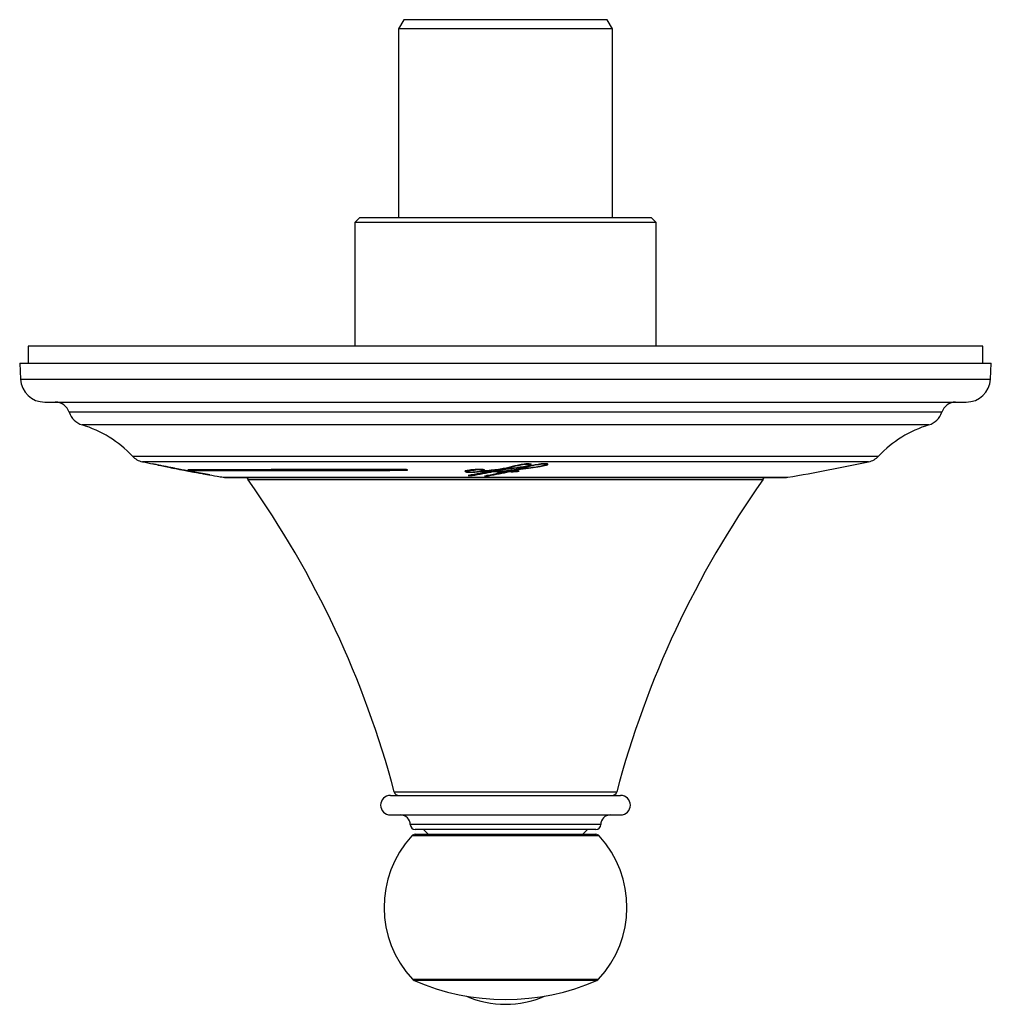
# Model space of a CAD drawing. Units: inches. Extents: x 2.3 to 11.9, y 1.5 to 14.1.
# Drawn here: x 2.3 to 6.2, y 10.2 to 14.1 of the extents above; entities that cross this region are included whole.
import ezdxf

# ---------------------------------------------------------------- set-up
doc = ezdxf.new("R2010")
doc.units = ezdxf.units.IN
doc.header["$MEASUREMENT"] = 0

msp = doc.modelspace()

# ---------------------------------------------------------------- linework, layer by layer
for p, q in [((3.8447, 14.144), (3.8233, 14.1071)), ((4.6682, 14.144), (3.8447, 14.144)), ((4.6895, 14.1071), (4.6682, 14.144)), ((3.8233, 14.1071), (3.8233, 13.342)), ((4.6895, 14.1071), (3.8233, 14.1071)), ((4.6895, 13.342), (4.6895, 14.1071)), ((3.6659, 13.342), (3.6462, 13.3223)), ((3.6659, 13.342), (4.847, 13.342)), ((4.8666, 13.3223), (4.847, 13.342)), ((3.6462, 13.3223), (3.6462, 12.8213)), ((4.8666, 13.3223), (3.6462, 13.3223)), ((4.8666, 12.8213), (4.8666, 13.3223)), ((2.3218, 12.8213), (2.3218, 12.7514)), ((6.1911, 12.8213), (2.3218, 12.8213)), ((6.1911, 12.7514), (6.1911, 12.8213)), ((2.2879, 12.7514), (2.2913, 12.6872)), ((2.2879, 12.7514), (6.2249, 12.7514)), ((6.2216, 12.6872), (6.2249, 12.7514)), ((2.2913, 12.6872), (4.2564, 12.6872)), ((4.2564, 12.6872), (6.2216, 12.6872)), ((2.3896, 12.5939), (4.2564, 12.5939)), ((4.2564, 12.5939), (6.1233, 12.5939)), ((4.2564, 12.5529), (2.4885, 12.5529)), ((6.0243, 12.5529), (4.2564, 12.5529)), ((5.9724, 12.5017), (2.5404, 12.5017)), ((2.7447, 12.3751), (5.7681, 12.3751)), ((4.2564, 12.3523), (2.7852, 12.3523)), ((2.8207, 12.3447), (2.8207, 12.3446)), ((5.7277, 12.3523), (4.2564, 12.3523)), ((4.2636, 12.3277), (4.2906, 12.3343)), ((4.3349, 12.3343), (4.3349, 12.3333)), ((4.3531, 12.3433), (4.3531, 12.3414)), ((4.3567, 12.3403), (4.3567, 12.3424)), ((4.3968, 12.3348), (4.3968, 12.3336)), ((4.4203, 12.3441), (4.4203, 12.3425)), ((4.4221, 12.3415), (4.4221, 12.3435)), ((2.9055, 12.3273), (2.9014, 12.3281)), ((2.9078, 12.3269), (2.9078, 12.3269)), ((2.924, 12.3237), (2.9353, 12.3215)), ((2.9353, 12.3215), (2.9353, 12.3215)), ((2.9851, 12.3189), (2.9851, 12.3169)), ((2.9851, 12.3121), (2.9851, 12.3121)), ((2.9871, 12.3117), (2.9871, 12.3117)), ((3.0249, 12.3047), (3.0208, 12.3055)), ((3.0315, 12.3036), (3.0398, 12.3021)), ((3.0504, 12.3003), (3.0504, 12.3003)), ((4.0959, 12.3132), (4.0931, 12.3144)), ((4.0959, 12.3132), (4.0959, 12.3112)), ((4.101, 12.3134), (4.101, 12.3114)), ((4.1026, 12.3145), (4.1026, 12.3125)), ((4.122, 12.298), (4.122, 12.296)), ((4.1237, 12.3185), (4.1237, 12.3165)), ((4.1554, 12.3147), (4.1554, 12.3136)), ((4.1588, 12.3153), (4.1588, 12.3144)), ((4.1625, 12.3206), (4.1625, 12.3194)), ((4.1663, 12.3181), (4.1663, 12.3202)), ((4.1881, 12.2971), (4.1881, 12.2951)), ((4.2029, 12.3182), (4.2029, 12.3162)), ((4.2115, 12.3144), (4.2069, 12.3146)), ((4.2069, 12.3146), (4.2069, 12.3126)), ((4.2115, 12.3155), (4.2115, 12.3135)), ((4.2302, 12.3197), (4.2302, 12.3177)), ((4.2529, 12.324), (4.2462, 12.3232)), ((4.2462, 12.3232), (4.2462, 12.3212)), ((4.2529, 12.3248), (4.2529, 12.3228)), ((4.2636, 12.3277), (4.2636, 12.3257)), ((4.2646, 12.3156), (4.2646, 12.3145)), ((4.273, 12.3145), (4.273, 12.3125)), ((4.2764, 12.3151), (4.2764, 12.3131)), ((4.3013, 12.3137), (4.3013, 12.3128)), ((4.3226, 12.3253), (4.3176, 12.3248)), ((4.3176, 12.3248), (4.3176, 12.3227)), ((4.3226, 12.3263), (4.3301, 12.3282)), ((4.3226, 12.3263), (4.3226, 12.3243)), ((3.1124, 12.2895), (4.2564, 12.2895)), ((3.1221, 12.2887), (5.3907, 12.2887)), ((5.299, 12.2783), (3.2138, 12.2783)), ((4.2564, 12.2895), (5.4004, 12.2895)), ((3.7899, 10.9994), (3.9163, 10.9994)), ((3.8057, 11.0141), (4.7071, 11.0141)), ((3.9163, 10.9994), (4.7229, 10.9994)), ((3.7899, 10.9207), (3.9163, 10.9207)), ((3.9163, 10.9207), (4.7229, 10.9207)), ((4.6422, 10.8813), (3.8706, 10.8813)), ((4.6226, 10.8616), (3.8903, 10.8616)), ((3.9237, 10.8616), (3.9434, 10.842)), ((4.5694, 10.842), (4.5891, 10.8616)), ((4.6364, 10.8355), (3.8764, 10.8355)), ((3.891, 10.842), (4.6219, 10.842)), ((3.8796, 10.2544), (4.6332, 10.2544)), ((4.6267, 10.2498), (3.8861, 10.2498))]:
    msp.add_line(p, q)
at = {"flags": 128}
for points in [[(2.9851, 12.3121), (2.9853, 12.312), (2.9856, 12.312), (2.9858, 12.312), (2.9861, 12.3119), (2.9864, 12.3119), (2.9866, 12.3118), (2.9869, 12.3118), (2.9871, 12.3117)], [(3.2076, 12.2887), (3.2105, 12.2834), (3.2138, 12.2783)], [(5.299, 12.2783), (5.3023, 12.2834), (5.3052, 12.2887)]]:
    msp.add_lwpolyline(points, dxfattribs=at)
for centre, radius, start, end in [((2.3896, 12.6923), 0.0984, 183, 270), ((6.1233, 12.6923), 0.0984, 270, 357), ((2.4323, 12.5349), 0.0591, 17.8076, 90), ((6.0805, 12.5349), 0.0591, 90, 162.1924), ((2.5635, 12.577), 0.0787, 197.8076, 252.938), ((5.9493, 12.577), 0.0787, 287.062, 342.1924), ((2.4018, 12.0501), 0.4724, 43.4623, 72.938), ((6.111, 12.0501), 0.4724, 107.062, 136.5377), ((2.8018, 12.4292), 0.0787, 223.4623, 257.773), ((5.711, 12.4292), 0.0787, 282.227, 316.5377), ((4.2564, 19.1416), 6.9469, 257.77297, 258.13438), ((4.2564, 19.1416), 6.9469, 258.30159, 258.71875), ((4.2564, 19.1416), 6.9469, 279.47852, 282.22703), ((4.2564, 19.1416), 6.9469, 258.96483, 259.25954), ((4.2495, 18.8401), 6.6447, 258.89388, 259.02976), ((4.2564, 19.1416), 6.9469, 259.48287, 259.75463), ((4.2564, 19.1416), 6.9469, 259.95405, 260.32061), ((4.2564, 19.1416), 6.9469, 260.32061, 260.52148), ((4.3962, 13.1817), 1.0173, 237.8441, 238.1654), ((4.2564, 19.1416), 6.8468, 268.73353, 268.87516), ((4.2564, 19.1416), 6.8448, 268.81241, 268.87483), ((3.5862, 15.2661), 3.0161, 280.232, 281.8749), ((3.5863, 15.2648), 3.0167, 280.229, 281.8716), ((3.6129, 15.2504), 3.0074, 280.6972, 282.5149), ((4.2564, 19.1416), 6.8468, 269.28659, 269.42854), ((4.2564, 19.1416), 6.8448, 269.36901, 269.42837), ((3.6225, 15.2699), 3.0262, 280.7727, 282.4124), ((3.6225, 15.2689), 3.0271, 280.7696, 282.4088), ((3.5927, 14.7902), 2.5522, 284.9914, 285.2411), ((3.5916, 14.7929), 2.5571, 284.9877, 285.2369), ((3.1221, 12.3478), 0.0591, 260.5215, 270), ((0.0007, 10.0033), 3.937, 14.8761, 35.2998), ((8.5122, 10.0033), 3.937, 144.7002, 165.1239), ((5.3907, 12.3478), 0.0591, 270, 279.4785), ((3.7899, 10.9601), 0.0394, 90, 270), ((3.8247, 11.0191), 0.0197, 194.8761, 270), ((4.6881, 11.0191), 0.0197, 270, 345.1239), ((4.7229, 10.9601), 0.0394, 270, 90), ((3.8312, 10.8813), 0.0394, 0, 90), ((4.6816, 10.8813), 0.0394, 90, 180), ((3.8903, 10.8813), 0.0197, 180, 270), ((4.6226, 10.8813), 0.0197, 270, 0), ((4.1924, 10.5467), 0.4281, 137.5692, 223.0537), ((3.891, 10.8223), 0.0197, 90, 137.5692), ((4.6219, 10.8223), 0.0197, 42.4308, 90), ((4.3204, 10.5467), 0.4281, 316.9463, 42.4308), ((3.894, 10.2678), 0.0197, 223.0537, 246.4729), ((4.2564, 11.1003), 0.9277, 246.4729, 293.5271), ((4.6189, 10.2678), 0.0197, 293.5271, 316.9463), ((4.2564, 10.5467), 0.3937, 246.2531, 293.7469)]:
    msp.add_arc(centre, radius, start, end)
for points, knots in [([(2.8447, 12.3397), (2.8401, 12.3406), (2.8333, 12.342), (2.8293, 12.3429), (2.828, 12.3431)], [0, 0, 0, 0, 0.683376, 1, 1, 1, 1]), ([(2.9118, 12.3261), (2.9095, 12.3266), (2.9069, 12.3271), (2.9011, 12.3283), (2.898, 12.3289), (2.8887, 12.3308), (2.8826, 12.332), (2.8711, 12.3343), (2.8655, 12.3354), (2.8549, 12.3376), (2.8497, 12.3386), (2.8447, 12.3397)], [0, 0, 0, 0, 0.125, 0.125, 0.25, 0.25, 0.5, 0.5, 0.75, 0.75, 1, 1, 1, 1]), ([(2.9078, 12.3269), (2.9069, 12.3271), (2.9057, 12.3273), (2.903, 12.3279), (2.9015, 12.3282), (2.8969, 12.3291), (2.8939, 12.3297), (2.8854, 12.3314), (2.8803, 12.3324), (2.8655, 12.3354), (2.8565, 12.3372), (2.8477, 12.339)], [0, 0, 0, 0, 0.0625, 0.0625, 0.125, 0.125, 0.25, 0.25, 0.5, 0.5, 1, 1, 1, 1]), ([(4.2529, 12.3228), (4.2579, 12.3233), (4.2627, 12.3239), (4.2723, 12.325), (4.277, 12.3256), (4.2912, 12.3275), (4.3004, 12.3287), (4.3186, 12.3315), (4.3275, 12.3329), (4.3401, 12.3353), (4.3442, 12.3362), (4.3499, 12.3375), (4.3516, 12.338), (4.3548, 12.339), (4.3562, 12.3395), (4.3565, 12.3401)], [0, 0, 0, 0, 0.125, 0.125, 0.25, 0.25, 0.5, 0.5, 0.75, 0.75, 0.875, 0.875, 0.9375, 0.9375, 1, 1, 1, 1]), ([(4.3531, 12.3414), (4.3508, 12.3417), (4.3482, 12.3417), (4.343, 12.3416), (4.3405, 12.3415), (4.3333, 12.3408), (4.3289, 12.3402), (4.3167, 12.3382), (4.3093, 12.3367), (4.2884, 12.3321), (4.2758, 12.3289), (4.2636, 12.3257)], [0, 0, 0, 0, 0.0625, 0.0625, 0.125, 0.125, 0.25, 0.25, 0.5, 0.5, 1, 1, 1, 1]), ([(4.3577, 12.3424), (4.3564, 12.3428), (4.3547, 12.3432), (4.3505, 12.3436), (4.3479, 12.3437), (4.343, 12.3436), (4.3405, 12.3434), (4.336, 12.3429), (4.3338, 12.3427), (4.3275, 12.3418), (4.3236, 12.3412), (4.3161, 12.3399), (4.3125, 12.3392), (4.3019, 12.337), (4.2953, 12.3355), (4.2824, 12.3326), (4.2761, 12.331), (4.27, 12.3295)], [0, 0, 0, 0, 0.0625, 0.0625, 0.125, 0.125, 0.1875, 0.1875, 0.25, 0.25, 0.375, 0.375, 0.5, 0.5, 0.75, 0.75, 1, 1, 1, 1]), ([(4.4203, 12.3425), (4.4193, 12.3427), (4.4182, 12.3428), (4.4156, 12.343), (4.4141, 12.343), (4.4098, 12.343), (4.407, 12.3428), (4.4017, 12.3422), (4.3992, 12.3418), (4.3945, 12.3411), (4.3922, 12.3407), (4.3811, 12.3387), (4.3731, 12.3369), (4.3502, 12.3316), (4.3362, 12.3279), (4.3226, 12.3243)], [0, 0, 0, 0, 0.03125, 0.03125, 0.0625, 0.0625, 0.125, 0.125, 0.1875, 0.1875, 0.25, 0.25, 0.5, 0.5, 1, 1, 1, 1]), ([(4.3226, 12.3243), (4.3253, 12.3245), (4.3278, 12.3248), (4.3329, 12.3253), (4.3354, 12.3256), (4.3428, 12.3264), (4.3476, 12.327), (4.362, 12.3289), (4.3714, 12.3303), (4.3896, 12.3332), (4.3985, 12.3347), (4.4107, 12.3373), (4.4146, 12.3382), (4.4194, 12.3398), (4.4209, 12.3403), (4.422, 12.3412), (4.4222, 12.3414), (4.4218, 12.342), (4.4212, 12.3423), (4.4203, 12.3425)], [0, 0, 0, 0, 0.0625, 0.0625, 0.125, 0.125, 0.25, 0.25, 0.5, 0.5, 0.75, 0.75, 0.875, 0.875, 0.9375, 0.9375, 0.96875, 0.96875, 1, 1, 1, 1]), ([(4.4238, 12.3437), (4.4218, 12.344), (4.4193, 12.3442), (4.4142, 12.3442), (4.4115, 12.3441), (4.4038, 12.3436), (4.3992, 12.343), (4.3903, 12.3417), (4.3861, 12.341), (4.3782, 12.3395), (4.3743, 12.3387), (4.3632, 12.3364), (4.3562, 12.3348), (4.3426, 12.3315), (4.3361, 12.3298), (4.3298, 12.3282)], [0, 0, 0, 0, 0.0625, 0.0625, 0.125, 0.125, 0.25, 0.25, 0.375, 0.375, 0.5, 0.5, 0.75, 0.75, 1, 1, 1, 1]), ([(4.3349, 12.3333), (4.3356, 12.3334), (4.3363, 12.3335), (4.3376, 12.3338), (4.3383, 12.3339), (4.3403, 12.3343), (4.3417, 12.3345), (4.3456, 12.3353), (4.348, 12.3358), (4.3527, 12.3369), (4.355, 12.3375), (4.3587, 12.3388), (4.3604, 12.3395), (4.361, 12.3402)], [0, 0, 0, 0, 0.0625, 0.0625, 0.125, 0.125, 0.25, 0.25, 0.5, 0.5, 0.75, 0.75, 1, 1, 1, 1]), ([(4.3565, 12.3401), (4.3568, 12.3403), (4.3567, 12.3406), (4.3554, 12.3411), (4.3543, 12.3413), (4.3531, 12.3414)], [0, 0, 0, 0, 0.5, 0.5, 1, 1, 1, 1]), ([(4.3563, 12.3427), (4.3565, 12.3426), (4.3567, 12.3425), (4.3566, 12.3424), (4.3566, 12.3424)], [0, 0, 0, 0, 0.810932, 1, 1, 1, 1]), ([(4.3601, 12.3417), (4.3596, 12.3413), (4.359, 12.3408), (4.3575, 12.3404), (4.3573, 12.3404)], [0, 0, 0, 0, 0.880928, 1, 1, 1, 1]), ([(4.3611, 12.3408), (4.3612, 12.3409), (4.3613, 12.3412), (4.3602, 12.3419), (4.3585, 12.3422), (4.3577, 12.3424)], [0, 0, 0, 0, 0.159467, 0.614014, 1, 1, 1, 1]), ([(4.3968, 12.3336), (4.4009, 12.3343), (4.4048, 12.335), (4.4125, 12.3365), (4.4162, 12.3373), (4.4212, 12.3386), (4.4228, 12.339), (4.4255, 12.3399), (4.4268, 12.3404), (4.4283, 12.3415), (4.4286, 12.342), (4.4273, 12.343), (4.4257, 12.3434), (4.4238, 12.3437)], [0, 0, 0, 0, 0.25, 0.25, 0.5, 0.5, 0.625, 0.625, 0.75, 0.75, 0.875, 0.875, 1, 1, 1, 1]), ([(4.4271, 12.3428), (4.4269, 12.3426), (4.4259, 12.3419), (4.4235, 12.3414), (4.4217, 12.3409)], [0, 0, 0, 0, 0.255221, 1, 1, 1, 1]), ([(2.8974, 12.3289), (2.9006, 12.3283), (2.9059, 12.3272), (2.9101, 12.3264), (2.9109, 12.3263), (2.91, 12.3265), (2.9085, 12.3268), (2.9078, 12.3269)], [0, 0, 0, 0, 0.383642, 0.635936, 0.768448, 0.901859, 1, 1, 1, 1]), ([(2.9014, 12.3281), (2.9043, 12.3275), (2.9071, 12.327), (2.912, 12.326), (2.9142, 12.3256), (2.9152, 12.3254)], [0, 0, 0, 0, 0.5, 0.5, 1, 1, 1, 1]), ([(2.9509, 12.3185), (2.9469, 12.3193), (2.939, 12.3208), (2.9254, 12.3234), (2.9153, 12.3254), (2.9096, 12.3265)], [0, 0, 0, 0, 0.308583, 0.617209, 1, 1, 1, 1]), ([(2.9157, 12.3253), (2.9157, 12.3253), (2.9159, 12.3253), (2.915, 12.3255), (2.9133, 12.3258), (2.9121, 12.3261), (2.9118, 12.3261)], [0, 0, 0, 0, 0.037609, 0.493776, 0.896555, 1, 1, 1, 1]), ([(2.9353, 12.3215), (2.9432, 12.3199), (2.9512, 12.3184), (2.9635, 12.3161), (2.9676, 12.3153), (2.9739, 12.3142), (2.976, 12.3138), (2.9793, 12.3132), (2.9804, 12.313), (2.9827, 12.3125), (2.9839, 12.3123), (2.9851, 12.3121)], [0, 0, 0, 0, 0.5, 0.5, 0.75, 0.75, 0.875, 0.875, 0.9375, 0.9375, 1, 1, 1, 1]), ([(2.9953, 12.3102), (2.9941, 12.3104), (2.992, 12.3108), (2.9879, 12.3116), (2.9858, 12.312), (2.9797, 12.3131), (2.9758, 12.3138), (2.9646, 12.3159), (2.9576, 12.3172), (2.9509, 12.3185)], [0, 0, 0, 0, 0.125, 0.125, 0.25, 0.25, 0.5, 0.5, 1, 1, 1, 1]), ([(2.9871, 12.3117), (2.986, 12.3119), (2.9808, 12.3128), (2.9721, 12.3144), (2.9647, 12.3159), (2.9618, 12.3164)], [0, 0, 0, 0, 0.136358, 0.657621, 1, 1, 1, 1]), ([(3.8548, 12.3205), (3.799, 12.3205), (3.745, 12.3204), (3.6407, 12.3204), (3.5903, 12.3203), (3.5173, 12.3203), (3.4934, 12.3203), (3.4466, 12.3202), (3.4238, 12.3202), (3.3577, 12.3202), (3.3164, 12.3201), (3.2394, 12.3201), (3.2037, 12.3201), (3.1544, 12.32), (3.1387, 12.32), (3.1093, 12.32), (3.0955, 12.32), (3.0567, 12.32), (3.0343, 12.32), (3.006, 12.3199), (2.9974, 12.3199), (2.9821, 12.3199), (2.9754, 12.3199), (2.9696, 12.3199)], [0, 0, 0, 0, 0.125, 0.125, 0.25, 0.25, 0.3125, 0.3125, 0.375, 0.375, 0.5, 0.5, 0.625, 0.625, 0.6875, 0.6875, 0.75, 0.75, 0.875, 0.875, 0.9375, 0.9375, 1, 1, 1, 1]), ([(3.8596, 12.3195), (3.8045, 12.3194), (3.7512, 12.3194), (3.6481, 12.3193), (3.5983, 12.3193), (3.5262, 12.3193), (3.5026, 12.3192), (3.4563, 12.3192), (3.4338, 12.3192), (3.3685, 12.3192), (3.3277, 12.3191), (3.2517, 12.3191), (3.2164, 12.3191), (3.1676, 12.319), (3.1522, 12.319), (3.1231, 12.319), (3.1095, 12.319), (3.0711, 12.319), (3.049, 12.319), (3.021, 12.3189), (3.0125, 12.3189), (2.9974, 12.3189), (2.9908, 12.3189), (2.9851, 12.3189)], [0, 0, 0, 0, 0.125, 0.125, 0.25, 0.25, 0.3125, 0.3125, 0.375, 0.375, 0.5, 0.5, 0.625, 0.625, 0.6875, 0.6875, 0.75, 0.75, 0.875, 0.875, 0.9375, 0.9375, 1, 1, 1, 1]), ([(2.9851, 12.3169), (2.9965, 12.3169), (3.0115, 12.3169), (3.0486, 12.317), (3.0707, 12.317), (3.1092, 12.317), (3.1229, 12.317), (3.1522, 12.317), (3.1676, 12.317), (3.216, 12.3171), (3.2511, 12.3171), (3.3272, 12.3171), (3.368, 12.3172), (3.4337, 12.3172), (3.4563, 12.3172), (3.5023, 12.3172), (3.5257, 12.3173), (3.5975, 12.3173), (3.6473, 12.3173), (3.7248, 12.3174), (3.7511, 12.3174), (3.8048, 12.3174), (3.832, 12.3175), (3.8596, 12.3175)], [0, 0, 0, 0, 0.125, 0.125, 0.25, 0.25, 0.3125, 0.3125, 0.375, 0.375, 0.5, 0.5, 0.625, 0.625, 0.6875, 0.6875, 0.75, 0.75, 0.875, 0.875, 0.9375, 0.9375, 1, 1, 1, 1]), ([(2.9884, 12.3114), (2.9899, 12.3111), (2.9985, 12.3095), (3.0114, 12.3072), (3.0271, 12.3044), (3.0364, 12.3027), (3.0441, 12.3014), (3.048, 12.3007), (3.0499, 12.3004), (3.0504, 12.3003)], [0, 0, 0, 0, 0.0866447, 0.5055455, 0.665776, 0.8395846, 0.9126676, 0.9746287, 1, 1, 1, 1]), ([(3.0547, 12.2995), (3.0537, 12.2997), (3.0524, 12.2999), (3.0496, 12.3004), (3.048, 12.3007), (3.0432, 12.3016), (3.0401, 12.3021), (3.0312, 12.3037), (3.0256, 12.3047), (3.0096, 12.3075), (2.9996, 12.3093), (2.9899, 12.3111)], [0, 0, 0, 0, 0.0625, 0.0625, 0.125, 0.125, 0.25, 0.25, 0.5, 0.5, 1, 1, 1, 1]), ([(2.9899, 12.3111), (2.9924, 12.3107), (2.9944, 12.3103), (2.9963, 12.31), (2.9968, 12.3099), (2.997, 12.3099), (2.9967, 12.3099), (2.9953, 12.3102)], [0, 0, 0, 0, 0.5, 0.5, 0.75, 0.75, 1, 1, 1, 1]), ([(3.0446, 12.3012), (3.0466, 12.3009), (3.0522, 12.2999), (3.0553, 12.2993), (3.0573, 12.299)], [0, 0, 0, 0, 0.346769, 1, 1, 1, 1]), ([(3.0576, 12.299), (3.0577, 12.2989), (3.0579, 12.2989), (3.0568, 12.2991), (3.0552, 12.2994), (3.0547, 12.2995)], [0, 0, 0, 0, 0.128336, 0.689008, 1, 1, 1, 1]), ([(4.1154, 12.3188), (4.1118, 12.3183), (4.1084, 12.3179), (4.102, 12.3169), (4.099, 12.3164), (4.0954, 12.3155), (4.0944, 12.3151), (4.0929, 12.3144), (4.0924, 12.314), (4.092, 12.3128), (4.0935, 12.312), (4.0959, 12.3112)], [0, 0, 0, 0, 0.25, 0.25, 0.5, 0.5, 0.625, 0.625, 0.75, 0.75, 1, 1, 1, 1]), ([(4.0959, 12.3112), (4.0978, 12.3108), (4.1001, 12.3104), (4.1054, 12.3098), (4.1084, 12.3096), (4.1142, 12.3095), (4.1172, 12.3096), (4.1227, 12.3098), (4.1254, 12.31), (4.1331, 12.3106), (4.1378, 12.3111), (4.1469, 12.3123), (4.1512, 12.313), (4.1554, 12.3136)], [0, 0, 0, 0, 0.125, 0.125, 0.25, 0.25, 0.375, 0.375, 0.5, 0.5, 0.75, 0.75, 1, 1, 1, 1]), ([(4.1011, 12.3123), (4.1008, 12.3124), (4.0987, 12.3126), (4.0972, 12.3129), (4.0959, 12.3132)], [0, 0, 0, 0, 0.136248, 1, 1, 1, 1]), ([(4.1011, 12.3134), (4.1011, 12.3134), (4.1009, 12.3138), (4.1018, 12.3141), (4.1025, 12.3145), (4.1026, 12.3145)], [0, 0, 0, 0, 0.079518, 0.889978, 1, 1, 1, 1]), ([(4.1026, 12.3125), (4.1021, 12.3123), (4.1015, 12.312), (4.1011, 12.3116), (4.101, 12.3115), (4.1011, 12.3112), (4.1012, 12.311), (4.1017, 12.3109)], [0, 0, 0, 0, 0.5, 0.5, 0.75, 0.75, 1, 1, 1, 1]), ([(4.1017, 12.3109), (4.1025, 12.3107), (4.1037, 12.3104), (4.1064, 12.3102), (4.108, 12.3101), (4.1125, 12.3101), (4.1153, 12.3102), (4.1236, 12.3106), (4.1286, 12.3111), (4.1335, 12.3116)], [0, 0, 0, 0, 0.125, 0.125, 0.25, 0.25, 0.5, 0.5, 1, 1, 1, 1]), ([(4.1026, 12.3145), (4.1036, 12.3149), (4.105, 12.3153), (4.1082, 12.3161), (4.11, 12.3164), (4.1156, 12.3174), (4.1196, 12.318), (4.1237, 12.3185)], [0, 0, 0, 0, 0.25, 0.25, 0.5, 0.5, 1, 1, 1, 1]), ([(4.1237, 12.3165), (4.1196, 12.316), (4.1156, 12.3154), (4.11, 12.3144), (4.1082, 12.3141), (4.105, 12.3133), (4.1036, 12.3129), (4.1026, 12.3125)], [0, 0, 0, 0, 0.5, 0.5, 0.75, 0.75, 1, 1, 1, 1]), ([(4.2029, 12.3162), (4.201, 12.3157), (4.1989, 12.3153), (4.1949, 12.3144), (4.1929, 12.314), (4.1868, 12.3126), (4.1827, 12.3118), (4.1705, 12.3092), (4.1624, 12.3075), (4.1378, 12.3026), (4.1215, 12.2994), (4.1051, 12.2964)], [0, 0, 0, 0, 0.0625, 0.0625, 0.125, 0.125, 0.25, 0.25, 0.5, 0.5, 1, 1, 1, 1]), ([(4.1679, 12.32), (4.1675, 12.3201), (4.167, 12.3201), (4.166, 12.3203), (4.1655, 12.3203), (4.1639, 12.3205), (4.1627, 12.3206), (4.1593, 12.3208), (4.1569, 12.3209), (4.1498, 12.321), (4.145, 12.3209), (4.136, 12.3206), (4.1316, 12.3203), (4.1232, 12.3196), (4.1192, 12.3192), (4.1154, 12.3188)], [0, 0, 0, 0, 0.03125, 0.03125, 0.0625, 0.0625, 0.125, 0.125, 0.25, 0.25, 0.5, 0.5, 0.75, 0.75, 1, 1, 1, 1]), ([(4.1237, 12.3185), (4.1279, 12.3192), (4.1335, 12.32), (4.14, 12.3206), (4.1415, 12.3207)], [0, 0, 0, 0, 0.772782, 1, 1, 1, 1]), ([(4.1625, 12.3194), (4.1608, 12.3196), (4.1589, 12.3197), (4.1551, 12.3197), (4.1532, 12.3197), (4.1479, 12.3194), (4.1446, 12.3191), (4.1352, 12.3181), (4.1294, 12.3173), (4.1237, 12.3165)], [0, 0, 0, 0, 0.125, 0.125, 0.25, 0.25, 0.5, 0.5, 1, 1, 1, 1]), ([(4.1335, 12.3116), (4.1419, 12.3124), (4.1496, 12.3134), (4.1595, 12.3154), (4.1626, 12.3161), (4.1656, 12.3173), (4.1664, 12.3178), (4.1663, 12.3185), (4.1659, 12.3187), (4.1646, 12.3191), (4.1636, 12.3193), (4.1625, 12.3194)], [0, 0, 0, 0, 0.5, 0.5, 0.75, 0.75, 0.875, 0.875, 0.9375, 0.9375, 1, 1, 1, 1]), ([(4.1554, 12.3136), (4.1597, 12.3136), (4.1638, 12.3136), (4.1721, 12.3139), (4.1761, 12.3141), (4.1879, 12.3148), (4.1955, 12.3155), (4.2029, 12.3162)], [0, 0, 0, 0, 0.25, 0.25, 0.5, 0.5, 1, 1, 1, 1]), ([(4.27, 12.3295), (4.2566, 12.3257), (4.2397, 12.3225), (4.2111, 12.3187), (4.2011, 12.3176), (4.1804, 12.3158), (4.1698, 12.315), (4.1588, 12.3144)], [0, 0, 0, 0, 0.5, 0.5, 0.75, 0.75, 1, 1, 1, 1]), ([(4.1588, 12.3144), (4.1624, 12.3151), (4.1659, 12.316), (4.1697, 12.3174), (4.1708, 12.3179), (4.1711, 12.3187), (4.1709, 12.319), (4.1698, 12.3195), (4.1688, 12.3197), (4.1679, 12.32)], [0, 0, 0, 0, 0.5, 0.5, 0.75, 0.75, 0.875, 0.875, 1, 1, 1, 1]), ([(4.1709, 12.3206), (4.1708, 12.3203), (4.1704, 12.3195), (4.168, 12.3188), (4.1663, 12.3184)], [0, 0, 0, 0, 0.325529, 1, 1, 1, 1]), ([(4.2069, 12.3126), (4.2117, 12.3123), (4.2167, 12.3121), (4.2269, 12.3119), (4.232, 12.312), (4.247, 12.3126), (4.256, 12.3134), (4.2646, 12.3145)], [0, 0, 0, 0, 0.25, 0.25, 0.5, 0.5, 1, 1, 1, 1]), ([(4.3298, 12.3282), (4.3224, 12.3262), (4.3146, 12.3242), (4.298, 12.3206), (4.2892, 12.3189), (4.2749, 12.3167), (4.2699, 12.316), (4.2594, 12.3147), (4.2538, 12.3142), (4.2423, 12.3134), (4.2361, 12.3131), (4.2238, 12.313), (4.2175, 12.3132), (4.2115, 12.3135)], [0, 0, 0, 0, 0.25, 0.25, 0.5, 0.5, 0.625, 0.625, 0.75, 0.75, 0.875, 0.875, 1, 1, 1, 1]), ([(4.2302, 12.3197), (4.228, 12.3193), (4.2259, 12.3188), (4.2238, 12.3183), (4.2217, 12.3178), (4.2196, 12.3174), (4.2176, 12.3169), (4.2155, 12.3165), (4.2135, 12.316), (4.2115, 12.3155)], [0, 0, 0, 0, 0.0002573816, 0.0002573816, 0.0002573816, 0.0005061549, 0.0005061549, 0.0005061549, 0.0007549759, 0.0007549759, 0.0007549759, 0.0007549759]), ([(4.2115, 12.3135), (4.2136, 12.314), (4.2157, 12.3145), (4.2178, 12.315), (4.2198, 12.3154), (4.2219, 12.3159), (4.224, 12.3163), (4.226, 12.3168), (4.2281, 12.3173), (4.2302, 12.3177)], [0, 0, 0, 0, 0.0002574074, 0.0002574074, 0.0002574074, 0.0005061696, 0.0005061696, 0.0005061696, 0.0007549447, 0.0007549447, 0.0007549447, 0.0007549447]), ([(4.2462, 12.3232), (4.2447, 12.3229), (4.2434, 12.3226), (4.2407, 12.322), (4.2394, 12.3218), (4.2354, 12.3209), (4.2328, 12.3203), (4.2302, 12.3197)], [0, 0, 0, 0, 0.25, 0.25, 0.5, 0.5, 1, 1, 1, 1]), ([(4.2302, 12.3177), (4.2328, 12.3183), (4.2354, 12.3189), (4.2394, 12.3198), (4.2407, 12.32), (4.2434, 12.3206), (4.2447, 12.3209), (4.2462, 12.3212)], [0, 0, 0, 0, 0.5, 0.5, 0.75, 0.75, 1, 1, 1, 1]), ([(4.2764, 12.3141), (4.2762, 12.3142), (4.2749, 12.3142), (4.2738, 12.3144), (4.273, 12.3145)], [0, 0, 0, 0, 0.183126, 1, 1, 1, 1]), ([(4.273, 12.3125), (4.275, 12.3122), (4.2773, 12.312), (4.2822, 12.3118), (4.2847, 12.3118), (4.2922, 12.312), (4.2968, 12.3124), (4.3013, 12.3128)], [0, 0, 0, 0, 0.25, 0.25, 0.5, 0.5, 1, 1, 1, 1]), ([(4.3176, 12.3248), (4.317, 12.3247), (4.3165, 12.3246), (4.3155, 12.3244), (4.315, 12.3243), (4.3136, 12.324), (4.3127, 12.3238), (4.3099, 12.3233), (4.3082, 12.3228), (4.303, 12.3216), (4.2996, 12.3208), (4.2895, 12.3184), (4.283, 12.3168), (4.2764, 12.3151)], [0, 0, 0, 0, 0.03125, 0.03125, 0.0625, 0.0625, 0.125, 0.125, 0.25, 0.25, 0.5, 0.5, 1, 1, 1, 1]), ([(4.2764, 12.3131), (4.283, 12.3147), (4.2895, 12.3164), (4.2996, 12.3188), (4.303, 12.3196), (4.3082, 12.3208), (4.3099, 12.3212), (4.3127, 12.3218), (4.3136, 12.322), (4.3155, 12.3224), (4.3164, 12.3226), (4.3176, 12.3227)], [0, 0, 0, 0, 0.5, 0.5, 0.75, 0.75, 0.875, 0.875, 0.9375, 0.9375, 1, 1, 1, 1]), ([(4.3003, 12.3136), (4.2966, 12.3132), (4.2927, 12.3128), (4.2864, 12.3126), (4.2842, 12.3126), (4.28, 12.3127), (4.278, 12.3129), (4.2764, 12.3131)], [0, 0, 0, 0, 0.5, 0.5, 0.75, 0.75, 1, 1, 1, 1]), ([(4.3122, 12.3143), (4.312, 12.3144), (4.3115, 12.3145), (4.3104, 12.3146), (4.3099, 12.3145), (4.3082, 12.3145), (4.3072, 12.3144), (4.3041, 12.3141), (4.3022, 12.3139), (4.3003, 12.3136)], [0, 0, 0, 0, 0.125, 0.125, 0.25, 0.25, 0.5, 0.5, 1, 1, 1, 1]), ([(4.3013, 12.3128), (4.3035, 12.313), (4.3057, 12.3132), (4.3089, 12.3135), (4.3099, 12.3136), (4.3112, 12.3138), (4.3116, 12.3139), (4.3122, 12.3141), (4.3123, 12.3142), (4.3122, 12.3143)], [0, 0, 0, 0, 0.5, 0.5, 0.75, 0.75, 0.875, 0.875, 1, 1, 1, 1])]:
    msp.add_open_spline(points, degree=3, knots=knots)
for points in [[(4.2462, 12.3212), (4.2774, 12.3245), (4.3076, 12.3284), (4.3349, 12.3333)], [(4.3176, 12.3227), (4.3461, 12.3255), (4.3732, 12.3291), (4.3968, 12.3336)], [(3.0504, 12.3003), (3.0415, 12.3018), (3.0328, 12.3033), (3.0249, 12.3047)]]:
    msp.add_open_spline(points, degree=3)

doc.saveas('drawing.dxf')
